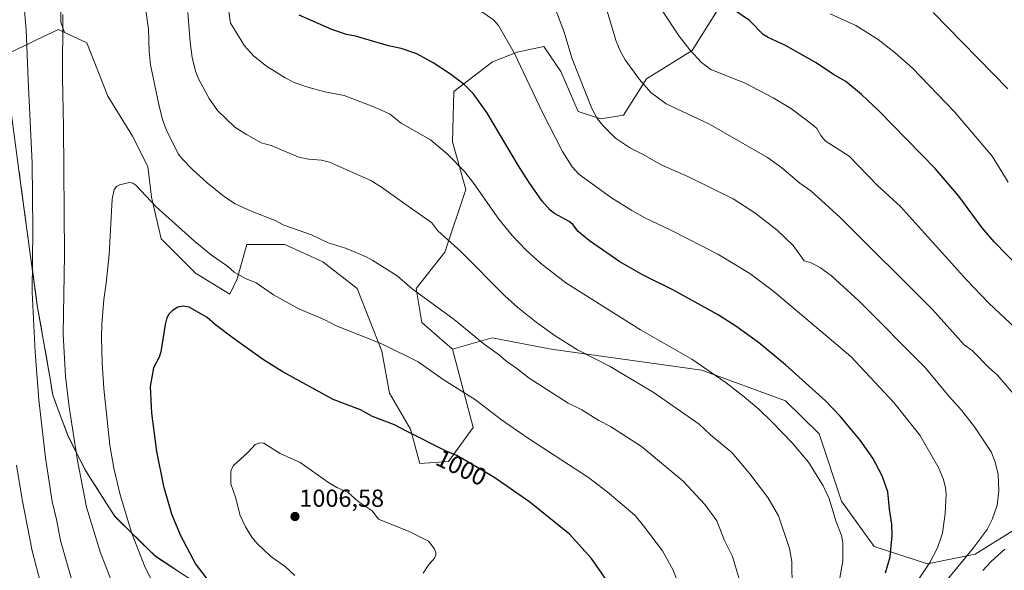
# Model space of a CAD drawing. Units: metres. Extents: x 647879 to 651336, y 4753159 to 4755546.
# Drawn here: x 650439 to 650840, y 4754797 to 4755021 of the extents above; entities that cross this region are included whole.
import ezdxf
from ezdxf.enums import TextEntityAlignment as Align

# ---------------------------------------------------------------- set-up
doc = ezdxf.new("R2010")
doc.units = ezdxf.units.M
doc.header["$MEASUREMENT"] = 0
for name, color, linetype, lineweight in [('Arbolado forestal CxS', 92, 'Continuous', 0), ('Carátula', 7, 'Continuous', 5), ('Curva de nivel maestra', 36, 'Continuous', 30), ('Curva de nivel normal', 36, 'Continuous', 0), ('Municipio', 9, 'Continuous', 13), ('Municipio CxS', 142, 'Continuous', 0), ('Punto de cota en terreno', 7, 'Continuous', 0), ('Rótulo de curva de nivel directora', 19, 'Continuous', 0), ('Rótulo de punto de cota en terreno', 19, 'Continuous', 0)]:
    doc.layers.add(name, color=color, linetype=linetype, lineweight=lineweight)
doc.styles.add('Arial', font='txt', dxfattribs={"height": 0.2})

# ---------------------------------------------------------------- blocks, each defined once
blk = doc.blocks.new('*U194')
at = {"layer": 'Curva de nivel normal', "color": 36, "linetype": 'Continuous', "lineweight": 0}
blk.add_polyline3d([(650803.51, 4754791.59, 970), (650809.27, 4754800.14, 970), (650812.4, 4754806.18, 970), (650814.4, 4754812.15, 970), (650815.49, 4754820.09, 970), (650815.87, 4754827.89, 970), (650815.62, 4754830.52, 970), (650814.75, 4754833.87, 970), (650812.75, 4754838.76, 970), (650805.2, 4754851.98, 970), (650794.6, 4754865.26, 970), (650777.19, 4754883.86, 970), (650745.81, 4754910.37, 970), (650736.08, 4754917.56, 970), (650723.1, 4754925.43, 970), (650704.01, 4754935.18, 970), (650693.66, 4754940.08, 970), (650688.07, 4754943.17, 970), (650679.93, 4754948.4, 970), (650666.6, 4754958.01, 970), (650663.83, 4754960.98, 970), (650659.96, 4754967.21, 970), (650651.78, 4754983, 970), (650640.33, 4755007.36, 970), (650633.98, 4755018.44, 970), (650631.86, 4755020.72, 970), (650621.98, 4755027.53, 970)], dxfattribs=at)
blk = doc.blocks.new('*U204')
at = {"layer": 'Curva de nivel normal', "color": 36, "linetype": 'Continuous', "lineweight": 0}
for points in [[(650830.84, 4754796.88, 960), (650834.21, 4754800.53, 960), (650839.74, 4754805.6, 960)], [(650847.96, 4754863.12, 960), (650836.64, 4754876.44, 960), (650833.4, 4754879.23, 960), (650826.55, 4754886.21, 960), (650823.25, 4754888.64, 960), (650810.28, 4754902.96, 960), (650772.67, 4754940.56, 960), (650760.9, 4754951.16, 960), (650756.42, 4754954.4, 960), (650749.09, 4754960.55, 960), (650743.31, 4754964.7, 960), (650719.71, 4754978.28, 960), (650702.14, 4754986.62, 960), (650695.88, 4754991.24, 960), (650691.23, 4754996.45, 960), (650685.46, 4755004.41, 960), (650683.35, 4755008.06, 960), (650681.77, 4755011.98, 960), (650676.78, 4755028.73, 960)]]:
    blk.add_polyline3d(points, dxfattribs=at)
blk = doc.blocks.new('*U207')
at = {"layer": 'Curva de nivel normal', "color": 36, "linetype": 'Continuous', "lineweight": 0}
blk.add_polyline3d([(650657.22, 4755024.61, 965), (650660.55, 4755016.1, 965), (650663.92, 4755004.9, 965), (650671.9, 4754984.68, 965), (650674.09, 4754980.58, 965), (650676.48, 4754977.57, 965), (650681.5, 4754972.66, 965), (650687.54, 4754968.59, 965), (650692.78, 4754965.99, 965), (650700.09, 4754961.78, 965), (650710.83, 4754957.09, 965), (650729.25, 4754947.95, 965), (650738.08, 4754942.31, 965), (650747.17, 4754935.25, 965), (650753.65, 4754928.95, 965), (650758.16, 4754922.84, 965), (650761, 4754921.9, 965), (650764.8, 4754919.98, 965), (650769.32, 4754916.67, 965), (650780.59, 4754906.33, 965), (650807.16, 4754879.6, 965), (650817.12, 4754867.62, 965), (650822.16, 4754862.06, 965), (650827.44, 4754855.26, 965), (650834.14, 4754845.16, 965), (650835.73, 4754841.39, 965), (650837.06, 4754836.05, 965), (650837.35, 4754829.28, 965), (650836.61, 4754823.43, 965), (650834.61, 4754817.69, 965), (650832.49, 4754813.6, 965), (650826.82, 4754805.99, 965), (650816.33, 4754793.2, 965)], dxfattribs=at)
blk = doc.blocks.new('*U209')
at = {"layer": 'Curva de nivel normal', "color": 36, "linetype": 'Continuous', "lineweight": 0}
blk.add_polyline3d([(650840.93, 4754992.65, 940), (650810.55, 4755023.64, 940)], dxfattribs=at)
blk = doc.blocks.new('*U212')
at = {"layer": 'Curva de nivel normal', "color": 36, "linetype": 'Continuous', "lineweight": 0}
blk.add_polyline3d([(650699.95, 4755025.35, 955), (650707.39, 4755014.1, 955), (650711.66, 4755008.57, 955), (650716.45, 4755003.43, 955), (650720.23, 4755000.46, 955), (650734.16, 4754995.02, 955), (650745.59, 4754989.05, 955), (650752.96, 4754984.48, 955), (650762.02, 4754977.79, 955), (650763.26, 4754976.5, 955), (650764.9, 4754973.76, 955), (650766.72, 4754971.6, 955), (650776.46, 4754965.29, 955), (650788.03, 4754953.42, 955), (650797.28, 4754944.9, 955), (650824.17, 4754915.12, 955), (650833.26, 4754905.55, 955), (650846.07, 4754893.58, 955)], dxfattribs=at)
blk = doc.blocks.new('*U216')
at = {"layer": 'Curva de nivel normal', "color": 36, "linetype": 'Continuous', "lineweight": 0}
blk.add_polyline3d([(650841.15, 4754954.68, 945), (650834.56, 4754965.32, 945), (650819.32, 4754983.31, 945), (650802.08, 4755001.14, 945), (650795.3, 4755007.16, 945), (650788.27, 4755012.65, 945), (650779.18, 4755018.43, 945), (650768.74, 4755023.12, 945)], dxfattribs=at)
blk = doc.blocks.new('*U219')
at = {"layer": 'Curva de nivel maestra', "color": 36, "linetype": 'Continuous', "lineweight": 30}
blk.add_polyline3d([(650855.83, 4754909.55, 950), (650835.37, 4754930.5, 950), (650830.58, 4754936.25, 950), (650821.07, 4754949.04, 950), (650811.46, 4754960.34, 950), (650788.54, 4754983.71, 950), (650781.53, 4754990.36, 950), (650775.15, 4754995.63, 950), (650770.14, 4754998.5, 950), (650763.07, 4755003.27, 950), (650750.59, 4755010.25, 950), (650743.54, 4755013.52, 950), (650741.48, 4755014.79, 950), (650735.9, 4755020.44, 950), (650729.93, 4755024.55, 950)], dxfattribs=at)
blk = doc.blocks.new('*U221')
at = {"layer": 'Curva de nivel maestra', "color": 36, "linetype": 'Continuous', "lineweight": 30}
blk.add_polyline3d([(650791.21, 4754796.03, 975), (650793.16, 4754802.53, 975), (650793.99, 4754811.21, 975), (650793.79, 4754815.78, 975), (650792.8, 4754821.8, 975), (650792.19, 4754828.89, 975), (650789.88, 4754835.36, 975), (650786.1, 4754842.64, 975), (650780.92, 4754849.84, 975), (650772.8, 4754859.62, 975), (650766.88, 4754865.86, 975), (650750.63, 4754880.47, 975), (650739.65, 4754889.6, 975), (650730.39, 4754896.24, 975), (650722.92, 4754900.94, 975), (650704.85, 4754911.03, 975), (650692.74, 4754916.9, 975), (650683.22, 4754922.32, 975), (650670.96, 4754930.84, 975), (650666.29, 4754934.74, 975), (650664.14, 4754937.48, 975), (650662.61, 4754938.79, 975), (650656.7, 4754942.04, 975), (650654.87, 4754943.38, 975), (650651.68, 4754947.04, 975), (650646.42, 4754954.66, 975), (650642.05, 4754961.41, 975), (650629.18, 4754983.02, 975), (650623.67, 4754990.79, 975), (650619.95, 4754994.45, 975), (650614.02, 4754998.88, 975), (650607.42, 4755003.21, 975), (650600.71, 4755006.85, 975), (650594.41, 4755009.02, 975), (650589.17, 4755010.11, 975), (650575.87, 4755014.05, 975), (650572.11, 4755014.77, 975), (650566.2, 4755016.77, 975), (650552.96, 4755022.56, 975)], dxfattribs=at)
blk = doc.blocks.new('5PATER')
at = {"layer": 'Carátula', "linetype": 'Continuous', "lineweight": 5}
h = blk.add_hatch(color=250, dxfattribs=at)
edge = h.paths.add_edge_path()
edge.add_ellipse((0, 0.01), major_axis=(-1.33, -1.34), ratio=0.999422, start_angle=0, end_angle=360)

msp = doc.modelspace()

# ---------------------------------------------------------------- linework, layer by layer
at = {"layer": 'Arbolado forestal CxS', "color": 92, "linetype": 'Continuous', "lineweight": 0}
for points in [[(650256.37, 4755399.83, 976.18), (650261.5, 4755383.04, 978.11), (650278.91, 4755362.77, 979.2), (650289.63, 4755349.78, 979.67), (650322.79, 4755325.69, 981.17), (650400.94, 4755231.91, 983.61), (650415.83, 4755174.6, 984.25), (650429.23, 4755147.06, 984.63), (650447.09, 4755118.03, 987.34), (650444.86, 4755103.89, 987.97), (650444.11, 4755080.81, 988.38), (650445.6, 4755056.99, 988.34), (650456.02, 4755027.97, 990.35), (650456.02, 4755019.78, 990.33), (650457.61, 4755015.6, 990.8)], [(650256.37, 4755399.83, 976.18), (650261.5, 4755383.04, 978.11), (650278.91, 4755362.77, 979.2), (650289.63, 4755349.78, 979.67), (650322.79, 4755325.69, 981.17), (650400.94, 4755231.91, 983.61), (650415.83, 4755174.6, 984.25), (650429.23, 4755147.06, 984.63), (650447.09, 4755118.03, 987.34), (650444.86, 4755103.89, 987.97), (650444.11, 4755080.81, 988.38), (650445.6, 4755056.99, 988.34), (650456.02, 4755027.97, 990.35), (650456.02, 4755019.78, 990.33), (650457.61, 4755015.6, 990.8)], [(650456.02, 4755027.97, 990.35), (650456.02, 4755019.78, 990.33), (650457.61, 4755015.6, 990.8), (650455.05, 4755016.79, 990.18), (650446.45, 4755012.7, 987.67), (650443.45, 4755011.28, 986.4), (650432.6, 4755006.02, 981.75)], [(650724.27, 4755026.84, 950.72), (650712.66, 4755008.28, 955.06), (650694.1, 4754996.67, 959.63), (650684.81, 4754981.97, 963.39), (650675.53, 4754980.43, 964.93), (650666.25, 4754983.52, 966.25), (650659.28, 4754999.77, 966.34), (650652.32, 4755009.82, 967), (650641.49, 4755007.5, 969.65), (650631.44, 4755003.64, 972.11), (650615.8, 4754991.54, 976.24), (650615.19, 4754971.14, 979.19), (650620.6, 4754951.81, 981.08), (650612.09, 4754926.28, 986.27), (650600.49, 4754911.58, 990.1), (650602.81, 4754897.65, 992.28), (650615.19, 4754886.82, 992.59), (650623.7, 4754855.1, 997.7), (650613.64, 4754841.18, 1000.93), (650602.03, 4754840.4, 1002.01), (650602.03, 4754840.4, 1002.01), (650598.17, 4754854.33, 1000.18), (650589.66, 4754869.03, 998.35), (650586.56, 4754886.05, 995.86), (650576.51, 4754911.58, 992.61), (650562.58, 4754922.41, 991.76), (650547.11, 4754929.37, 991.63), (650531.64, 4754929.37, 992.91), (650527.77, 4754915.45, 995.72), (650524.68, 4754909.26, 997.22), (650510.75, 4754917.77, 997.78), (650496.83, 4754931.69, 997.15), (650492.96, 4754948.71, 994.8), (650491.41, 4754961.09, 993.38), (650485.22, 4754973.47, 993.27), (650475.17, 4754989.71, 993.07), (650466.66, 4755011.37, 992), (650457.61, 4755015.6, 990.8), (650456.02, 4755019.78, 990.33), (650456.02, 4755027.97, 990.35)], [(650843.86, 4754813.6, 959.42), (650827.61, 4754803.54, 961.74), (650808.27, 4754799.68, 968.51), (650808.27, 4754799.68, 968.51), (650786.61, 4754806.64, 976.21), (650773.32, 4754825.18, 978.78), (650764.23, 4754852.47, 977.75), (650750.57, 4754865.93, 977.92), (650716.53, 4754878.31, 980.8), (650655.41, 4754886.82, 986.86), (650631.43, 4754891.46, 989.37), (650615.19, 4754886.82, 992.59), (650602.81, 4754897.65, 992.28), (650600.49, 4754911.58, 990.1), (650612.09, 4754926.28, 986.27), (650620.6, 4754951.81, 981.08), (650615.19, 4754971.14, 979.19), (650615.8, 4754991.54, 976.24), (650631.44, 4755003.64, 972.11), (650641.49, 4755007.5, 969.65), (650652.32, 4755009.82, 967), (650659.28, 4754999.77, 966.34), (650666.25, 4754983.52, 966.25), (650675.53, 4754980.43, 964.93), (650684.81, 4754981.97, 963.39), (650694.1, 4754996.67, 959.63), (650712.66, 4755008.28, 955.06), (650724.27, 4755026.84, 950.72)], [(650615.19, 4754886.82, 992.59), (650602.81, 4754897.65, 992.28), (650600.49, 4754911.58, 990.1), (650612.09, 4754926.28, 986.27), (650620.6, 4754951.81, 981.08), (650615.19, 4754971.14, 979.19), (650615.8, 4754991.54, 976.24), (650631.44, 4755003.64, 972.11), (650641.49, 4755007.5, 969.65), (650652.32, 4755009.82, 967), (650659.28, 4754999.77, 966.34), (650666.25, 4754983.52, 966.25), (650675.53, 4754980.43, 964.93), (650684.81, 4754981.97, 963.39), (650694.1, 4754996.67, 959.63), (650712.66, 4755008.28, 955.06), (650724.27, 4755026.84, 950.72)], [(650615.19, 4754886.82, 992.59), (650602.81, 4754897.65, 992.28), (650600.49, 4754911.58, 990.1), (650612.09, 4754926.28, 986.27), (650620.6, 4754951.81, 981.08), (650615.19, 4754971.14, 979.19), (650615.8, 4754991.54, 976.24), (650631.44, 4755003.64, 972.11), (650641.49, 4755007.5, 969.65), (650652.32, 4755009.82, 967), (650659.28, 4754999.77, 966.34), (650666.25, 4754983.52, 966.25), (650675.53, 4754980.43, 964.93), (650684.81, 4754981.97, 963.39), (650694.1, 4754996.67, 959.63), (650712.66, 4755008.28, 955.06), (650724.27, 4755026.84, 950.72)], [(650432.6, 4755006.02, 981.75), (650443.45, 4755011.28, 986.4), (650446.45, 4755012.7, 987.67), (650455.05, 4755016.79, 990.18), (650457.61, 4755015.6, 990.8), (650466.66, 4755011.37, 992), (650475.17, 4754989.71, 993.07), (650485.22, 4754973.47, 993.27), (650491.41, 4754961.09, 993.38), (650492.96, 4754948.71, 994.8), (650496.83, 4754931.69, 997.15), (650510.75, 4754917.77, 997.78), (650524.68, 4754909.26, 997.22), (650527.77, 4754915.45, 995.72), (650531.64, 4754929.37, 992.91), (650547.11, 4754929.37, 991.63), (650562.58, 4754922.41, 991.76), (650576.51, 4754911.58, 992.61), (650586.56, 4754886.05, 995.86), (650589.66, 4754869.03, 998.35), (650598.17, 4754854.33, 1000.18), (650602.03, 4754840.4, 1002.01), (650613.64, 4754841.18, 1000.93), (650623.7, 4754855.1, 997.7), (650615.19, 4754886.82, 992.59), (650631.43, 4754891.46, 989.37), (650655.41, 4754886.82, 986.86), (650716.53, 4754878.31, 980.8), (650750.57, 4754865.93, 977.92), (650764.23, 4754852.47, 977.75), (650773.32, 4754825.18, 978.78), (650786.61, 4754806.64, 976.21), (650808.27, 4754799.68, 968.51), (650827.61, 4754803.54, 961.74), (650843.86, 4754813.6, 959.42)], [(650457.61, 4755015.6, 990.8), (650455.05, 4755016.79, 990.18), (650446.45, 4755012.7, 987.67), (650443.45, 4755011.28, 986.4), (650432.6, 4755006.02, 981.75)], [(650457.61, 4755015.6, 990.8), (650455.05, 4755016.79, 990.18), (650446.45, 4755012.7, 987.67), (650443.45, 4755011.28, 986.4), (650432.6, 4755006.02, 981.75)], [(650457.61, 4755015.6, 990.8), (650466.66, 4755011.37, 992), (650475.17, 4754989.71, 993.07), (650485.22, 4754973.47, 993.27), (650491.41, 4754961.09, 993.38), (650492.96, 4754948.71, 994.8), (650496.83, 4754931.69, 997.15), (650510.75, 4754917.77, 997.78), (650524.68, 4754909.26, 997.22), (650527.77, 4754915.45, 995.72), (650531.64, 4754929.37, 992.91), (650547.11, 4754929.37, 991.63), (650562.58, 4754922.41, 991.76), (650576.51, 4754911.58, 992.61), (650586.56, 4754886.05, 995.86), (650589.66, 4754869.03, 998.35), (650598.17, 4754854.33, 1000.18), (650602.03, 4754840.4, 1002.01), (650613.64, 4754841.18, 1000.93), (650623.7, 4754855.1, 997.7), (650615.19, 4754886.82, 992.59)], [(650457.61, 4755015.6, 990.8), (650466.66, 4755011.37, 992), (650475.17, 4754989.71, 993.07), (650485.22, 4754973.47, 993.27), (650491.41, 4754961.09, 993.38), (650492.96, 4754948.71, 994.8), (650496.83, 4754931.69, 997.15), (650510.75, 4754917.77, 997.78), (650524.68, 4754909.26, 997.22), (650527.77, 4754915.45, 995.72), (650531.64, 4754929.37, 992.91), (650547.11, 4754929.37, 991.63), (650562.58, 4754922.41, 991.76), (650576.51, 4754911.58, 992.61), (650586.56, 4754886.05, 995.86), (650589.66, 4754869.03, 998.35), (650598.17, 4754854.33, 1000.18), (650602.03, 4754840.4, 1002.01), (650613.64, 4754841.18, 1000.93), (650623.7, 4754855.1, 997.7), (650615.19, 4754886.82, 992.59)], [(650509.64, 4754792.79, 998.64), (650494.55, 4754802.67, 996.64), (650477.98, 4754818.89, 993.87), (650466.06, 4754837.61, 991.53), (650459.06, 4754851.45, 989.93), (650453.46, 4754866.3, 988.41), (650452.78, 4754868.12, 988.27), (650451.9, 4754874.08, 988.3), (650446.5, 4754904.62, 986.56), (650439.71, 4754954.46, 983.96), (650436.01, 4754982.11, 982.66)], [(650436.01, 4754982.11, 982.66), (650439.71, 4754954.46, 983.96), (650446.5, 4754904.62, 986.56), (650451.9, 4754874.08, 988.3), (650452.78, 4754868.12, 988.27), (650453.46, 4754866.3, 988.41), (650459.06, 4754851.45, 989.93), (650466.06, 4754837.61, 991.53), (650477.98, 4754818.89, 993.87), (650494.55, 4754802.67, 996.64), (650509.64, 4754792.79, 998.64)], [(650436.01, 4754982.11, 982.66), (650439.71, 4754954.46, 983.96), (650446.5, 4754904.62, 986.56), (650451.9, 4754874.08, 988.3), (650452.78, 4754868.12, 988.27), (650453.46, 4754866.3, 988.41), (650459.06, 4754851.45, 989.93), (650466.06, 4754837.61, 991.53), (650477.98, 4754818.89, 993.87), (650494.55, 4754802.67, 996.64), (650509.64, 4754792.79, 998.64), (650512.68, 4754790.8, 998.86), (650534.43, 4754782.56, 1000.56), (650566.39, 4754772.73, 998.88), (650602.91, 4754762.86, 998.04), (650635.65, 4754751.52, 998.28), (650649.12, 4754745.03, 997.53), (650659.93, 4754737.73, 995.94), (650674.41, 4754724.53, 991.48), (650694.42, 4754701, 983.03), (650718.78, 4754662.67, 965.58), (650721.63, 4754656.91, 962.33)], [(650436.01, 4754982.11, 982.66), (650439.71, 4754954.46, 983.96), (650446.5, 4754904.62, 986.56), (650451.9, 4754874.08, 988.3), (650452.78, 4754868.12, 988.27), (650453.46, 4754866.3, 988.41), (650459.06, 4754851.45, 989.93), (650466.06, 4754837.61, 991.53), (650477.98, 4754818.89, 993.87), (650494.55, 4754802.67, 996.64), (650509.64, 4754792.79, 998.64), (650512.68, 4754790.8, 998.86), (650534.43, 4754782.56, 1000.56), (650566.39, 4754772.73, 998.88), (650602.91, 4754762.86, 998.04), (650635.65, 4754751.52, 998.28), (650649.12, 4754745.03, 997.53), (650659.93, 4754737.73, 995.94), (650674.41, 4754724.53, 991.48), (650694.42, 4754701, 983.03), (650718.78, 4754662.67, 965.58), (650721.63, 4754656.91, 962.33)], [(650843.86, 4754813.6, 959.42), (650827.61, 4754803.54, 961.74), (650808.27, 4754799.68, 968.51), (650786.61, 4754806.64, 976.21), (650773.32, 4754825.18, 978.78), (650764.23, 4754852.47, 977.75), (650750.57, 4754865.93, 977.92), (650716.53, 4754878.31, 980.8), (650655.41, 4754886.82, 986.86), (650631.43, 4754891.46, 989.37), (650615.19, 4754886.82, 992.59)], [(650843.86, 4754813.6, 959.42), (650827.61, 4754803.54, 961.74), (650808.27, 4754799.68, 968.51), (650786.61, 4754806.64, 976.21), (650773.32, 4754825.18, 978.78), (650764.23, 4754852.47, 977.75), (650750.57, 4754865.93, 977.92), (650716.53, 4754878.31, 980.8), (650655.41, 4754886.82, 986.86), (650631.43, 4754891.46, 989.37), (650615.19, 4754886.82, 992.59)]]:
    msp.add_polyline3d(points, dxfattribs=at)
at = {"layer": 'Curva de nivel maestra', "color": 36, "linetype": 'Continuous', "lineweight": 30}
msp.add_polyline3d([(650678.98, 4754791.52, 1000), (650671.73, 4754801.76, 1000), (650662.83, 4754811.7, 1000), (650646.61, 4754824.64, 1000), (650632.08, 4754834.87, 1000), (650619.36, 4754842.28, 1000), (650616.99, 4754843.68, 1000), (650612.72, 4754845.44, 1000), (650596.48, 4754853.61, 1000), (650591.63, 4754856.12, 1000), (650582.72, 4754859.54, 1000), (650577.91, 4754862.25, 1000), (650566.78, 4754866.46, 1000), (650546.07, 4754877.87, 1000), (650538.49, 4754882.6, 1000), (650526.11, 4754891.36, 1000), (650518.94, 4754896.81, 1000), (650515.55, 4754899.78, 1000), (650508.28, 4754903.95, 1000), (650505.73, 4754904.32, 1000), (650503.66, 4754903.93, 1000), (650501.29, 4754902.52, 1000), (650499.94, 4754901.04, 1000), (650499.17, 4754899.58, 1000), (650498.44, 4754896.9, 1000), (650496.66, 4754885.83, 1000), (650496, 4754883.68, 1000), (650493.77, 4754879.3, 1000), (650492.43, 4754871.65, 1000), (650492.87, 4754860.9, 1000), (650494.96, 4754845.35, 1000), (650497.8, 4754831.21, 1000), (650501.03, 4754819.97, 1000), (650504.57, 4754811.41, 1000), (650510.95, 4754799.44, 1000), (650518.17, 4754790.07, 1000)], dxfattribs=at)
at = {"layer": 'Curva de nivel normal', "color": 36, "linetype": 'Continuous', "lineweight": 0}
for points in [[(650639.46, 4754933.05, 980), (650634.11, 4754939.74, 980), (650623.86, 4754954.26, 980), (650620.19, 4754958.94, 980), (650613.17, 4754966.13, 980), (650606.29, 4754971.95, 980), (650594.44, 4754978.73, 980), (650589.65, 4754982.47, 980), (650582.93, 4754985.45, 980), (650571.2, 4754989.98, 980), (650563.39, 4754991.39, 980), (650556.42, 4754993.28, 980), (650550.86, 4754995.24, 980), (650547.23, 4754997.07, 980), (650539.61, 4755001.88, 980), (650534.37, 4755006.13, 980), (650530.74, 4755010.09, 980), (650527.1, 4755016.11, 980), (650525.08, 4755019.36, 980), (650523.66, 4755028.95, 980)], [(650460.19, 4754793.97, 985), (650455.92, 4754809.13, 985), (650454.31, 4754817.65, 985), (650452.52, 4754824.97, 985), (650449.89, 4754842.69, 985), (650447.17, 4754866.23, 985), (650445.58, 4754885.72, 985), (650444.36, 4754910.04, 985), (650444.7, 4754935.68, 985), (650444.42, 4754962.47, 985), (650442.75, 4754996.38, 985), (650441.94, 4755016.79, 985), (650441.05, 4755027.37, 985)], [(650490.59, 4755024.59, 990), (650491.73, 4755016.93, 990), (650491.94, 4755007.85, 990), (650492.51, 4755002.47, 990), (650495.83, 4754986.29, 990), (650497.42, 4754980.27, 990), (650498.9, 4754976.19, 990), (650503.7, 4754966.25, 990), (650505.2, 4754964.41, 990), (650509.46, 4754960.07, 990), (650515.56, 4754954.53, 990), (650522.55, 4754948.84, 990), (650526.95, 4754945.98, 990), (650533.12, 4754943.06, 990), (650543.22, 4754939.16, 990), (650546.69, 4754937.3, 990), (650557.92, 4754933.31, 990), (650564.67, 4754930.03, 990), (650571.82, 4754927.97, 990), (650576.58, 4754925.83, 990)], [(650478.69, 4754787.29, 990), (650472.11, 4754804.57, 990), (650466.44, 4754822.62, 990), (650462.84, 4754841.58, 990), (650459.39, 4754863.33, 990), (650457.97, 4754875.82, 990), (650456.96, 4754893.01, 990), (650457.57, 4754925.23, 990), (650457.2, 4754977.29, 990), (650456.67, 4754997.28, 990), (650456.88, 4755022.86, 990)], [(650507.61, 4755023.62, 985), (650508.56, 4755011.59, 985), (650509.43, 4755005.43, 985), (650510.85, 4754999.82, 985), (650512.11, 4754996.45, 985), (650516.37, 4754988.69, 985), (650519.72, 4754983.8, 985), (650526.74, 4754977.09, 985), (650531.45, 4754974.09, 985), (650537.5, 4754970.77, 985), (650541.57, 4754969.64, 985), (650552.72, 4754964.92, 985), (650556.66, 4754964.13, 985), (650562.06, 4754963.74, 985), (650565.27, 4754962.9, 985), (650582.05, 4754955.41, 985), (650586.43, 4754952.72, 985), (650595.93, 4754945.97, 985)], [(650706.85, 4754792.2, 995), (650704.96, 4754797.05, 995), (650700.59, 4754804.88, 995), (650692.82, 4754815.07, 995), (650689.43, 4754819.34, 995), (650678.08, 4754828.9, 995), (650670.48, 4754834.68, 995), (650646.14, 4754850.58, 995), (650635.22, 4754858.11, 995), (650624.58, 4754866.29, 995), (650611.48, 4754874.54, 995), (650601.33, 4754881.71, 995), (650586.81, 4754888.88, 995), (650567.69, 4754896.55, 995), (650563.67, 4754898.66, 995), (650552.55, 4754903.41, 995), (650542.49, 4754908.98, 995), (650535.46, 4754913.89, 995), (650531.08, 4754915.62, 995), (650526.57, 4754918.1, 995), (650523.75, 4754920.54, 995), (650517.31, 4754925.03, 995), (650510.47, 4754930.67, 995), (650494.78, 4754944.68, 995), (650486.49, 4754953.55, 995), (650485.35, 4754954.28, 995), (650483.92, 4754954.56, 995), (650479.88, 4754953.72, 995), (650478.67, 4754953.02, 995), (650477.73, 4754951.76, 995), (650476.88, 4754947.89, 995), (650475.7, 4754925.34, 995), (650474.53, 4754913.74, 995), (650473.52, 4754907.01, 995), (650472.7, 4754897.02, 995), (650472.57, 4754891.46, 995), (650472.81, 4754881.3, 995), (650473.53, 4754870.86, 995), (650476.02, 4754847.91, 995), (650477.64, 4754838.49, 995), (650480.2, 4754827.66, 995), (650484.93, 4754811.92, 995), (650490.29, 4754798.19, 995), (650495.61, 4754787.72, 995)], [(650595.93, 4754945.97, 985), (650606.78, 4754938.22, 985), (650609.31, 4754934.98, 985), (650618.64, 4754926.58, 985), (650636.52, 4754908.52, 985), (650641.74, 4754903.83, 985), (650649.26, 4754897.85, 985), (650657.03, 4754892.28, 985), (650666, 4754886.66, 985), (650679.35, 4754879.88, 985), (650697.16, 4754869.15, 985), (650715.51, 4754856.43, 985), (650720.04, 4754852.02, 985), (650728.78, 4754844.85, 985), (650736.13, 4754836.21, 985), (650743.46, 4754826.67, 985), (650747.8, 4754819.17, 985), (650752.22, 4754805.83, 985), (650753.11, 4754800.55, 985), (650753.26, 4754789.73, 985)], [(650771.54, 4754787.76, 980), (650773.82, 4754800.82, 980), (650773.84, 4754808.12, 980), (650773.37, 4754811.13, 980), (650771.1, 4754817.06, 980), (650768.28, 4754826.15, 980), (650765.91, 4754831.34, 980), (650759.88, 4754840.9, 980), (650753.27, 4754848.87, 980), (650745.18, 4754857.28, 980), (650739.7, 4754862.45, 980), (650733.84, 4754867.46, 980), (650726.44, 4754873.19, 980), (650712.51, 4754882.8, 980), (650691.69, 4754894.78, 980), (650661.24, 4754913.82, 980), (650651.02, 4754921.77, 980), (650645.2, 4754927.12, 980), (650639.46, 4754933.05, 980)], [(650576.58, 4754925.83, 990), (650580.12, 4754924.46, 990), (650582.9, 4754922.97, 990), (650592.8, 4754916.74, 990), (650598.84, 4754911.44, 990), (650615.89, 4754898.99, 990), (650628.12, 4754888.85, 990), (650634.3, 4754884.46, 990), (650636.96, 4754882.12, 990), (650641.41, 4754879.07, 990), (650646.38, 4754875.1, 990), (650662.31, 4754864.91, 990), (650667.8, 4754862.18, 990), (650674.76, 4754857.91, 990), (650679.43, 4754855.49, 990), (650692.06, 4754847.37, 990), (650709.02, 4754833.23, 990), (650717.87, 4754823.69, 990), (650722.69, 4754817.08, 990), (650725.8, 4754809.08, 990), (650729.1, 4754802.63, 990), (650731.65, 4754793.94, 990)], [(650603.35, 4754795.84, 1005), (650605.66, 4754799.31, 1005), (650607.94, 4754801.93, 1005), (650608.48, 4754803.15, 1005), (650608.48, 4754804.18, 1005), (650607.95, 4754805.7, 1005), (650605.5, 4754808.91, 1005), (650597.61, 4754812.84, 1005), (650585.19, 4754817.86, 1005), (650582.56, 4754821.2, 1005), (650576.86, 4754824.96, 1005), (650572.85, 4754828.61, 1005), (650568.19, 4754830.65, 1005), (650564.8, 4754832.65, 1005), (650553.37, 4754840.81, 1005), (650545.26, 4754844.54, 1005), (650538.5, 4754848.63, 1005), (650536.89, 4754848.83, 1005), (650535.02, 4754848.12, 1005), (650532.24, 4754845.07, 1005), (650526.07, 4754839.47, 1005), (650525.12, 4754837.31, 1005), (650525.17, 4754832.2, 1005), (650527.09, 4754826.79, 1005), (650528.95, 4754819.29, 1005), (650531.09, 4754814.7, 1005), (650533.69, 4754810.51, 1005), (650535.9, 4754807.9, 1005), (650541.24, 4754802.76, 1005), (650547.39, 4754798.39, 1005), (650551.19, 4754794.92, 1005)], [(650438.09, 4754839.75, 980), (650440.3, 4754825.78, 980), (650444.45, 4754804.89, 980), (650450.31, 4754781.99, 980)]]:
    msp.add_polyline3d(points, dxfattribs=at)
at = {"layer": 'Municipio', "color": 9, "linetype": 'Continuous', "lineweight": 13}
msp.add_polyline3d([(650439.06, 4754959.16, 982.48), (650439.68, 4754954.55, 982.69), (650440.3, 4754950.02, 983.05), (650440.91, 4754945.49, 983.39), (650441.53, 4754940.96, 983.66), (650442.15, 4754936.43, 983.89), (650442.76, 4754931.9, 984.17), (650443.38, 4754927.36, 984.49), (650443.99, 4754922.83, 984.71), (650444.61, 4754918.3, 984.96), (650445.23, 4754913.77, 985.11), (650445.84, 4754909.24, 985.3), (650446.46, 4754904.71, 985.71), (650447.23, 4754900.35, 985.76), (650448, 4754895.98, 985.89), (650448.77, 4754891.62, 986.15), (650449.55, 4754887.26, 986.34), (650450.32, 4754882.9, 986.57), (650451.09, 4754878.53, 986.91), (650451.86, 4754874.17, 987.02), (650452.3, 4754871.19, 987.08), (650452.74, 4754868.21, 987.18), (650453.42, 4754866.39, 987.42), (650454.82, 4754862.68, 987.8), (650456.22, 4754858.96, 988.12), (650457.62, 4754855.25, 988.49), (650459.02, 4754851.54, 988.93), (650460.77, 4754848.08, 989.36), (650462.52, 4754844.62, 989.97), (650464.27, 4754841.15, 990.41), (650466.02, 4754837.69, 990.75), (650468.4, 4754833.94, 991.44), (650470.79, 4754830.2, 991.92), (650473.17, 4754826.45, 992.46), (650475.56, 4754822.71, 992.92), (650477.94, 4754818.96, 993.27), (650481.25, 4754815.72, 994.15), (650484.57, 4754812.48, 994.71), (650487.88, 4754809.23, 995.28), (650491.2, 4754805.99, 995.87), (650494.51, 4754802.75, 996.45), (650498.29, 4754800.28, 997.03), (650502.06, 4754797.81, 997.6), (650505.83, 4754795.34, 998.15)], dxfattribs=at)
msp.add_polyline3d([(650439.06, 4754959.16, 982.48), (650439.68, 4754954.55, 982.69), (650440.3, 4754950.02, 983.05), (650440.91, 4754945.49, 983.39), (650441.53, 4754940.96, 983.66), (650442.15, 4754936.43, 983.89), (650442.76, 4754931.9, 984.17), (650443.38, 4754927.36, 984.49), (650443.99, 4754922.83, 984.71), (650444.61, 4754918.3, 984.96), (650445.23, 4754913.77, 985.11), (650445.84, 4754909.24, 985.3), (650446.46, 4754904.71, 985.71), (650447.23, 4754900.35, 985.76), (650448, 4754895.98, 985.89), (650448.77, 4754891.62, 986.15), (650449.55, 4754887.26, 986.34), (650450.32, 4754882.9, 986.57), (650451.09, 4754878.53, 986.91), (650451.86, 4754874.17, 987.02), (650452.3, 4754871.19, 987.08), (650452.74, 4754868.21, 987.18), (650453.42, 4754866.39, 987.42), (650454.82, 4754862.68, 987.8), (650456.22, 4754858.96, 988.12), (650457.62, 4754855.25, 988.49), (650459.02, 4754851.54, 988.93), (650460.77, 4754848.08, 989.36), (650462.52, 4754844.62, 989.97), (650464.27, 4754841.15, 990.41), (650466.02, 4754837.69, 990.75), (650468.4, 4754833.94, 991.44), (650470.79, 4754830.2, 991.92), (650473.17, 4754826.45, 992.46), (650475.56, 4754822.71, 992.92), (650477.94, 4754818.96, 993.27), (650481.25, 4754815.72, 994.15), (650484.57, 4754812.48, 994.71), (650487.88, 4754809.23, 995.28), (650491.2, 4754805.99, 995.87), (650494.51, 4754802.75, 996.45), (650498.29, 4754800.28, 997.03), (650502.06, 4754797.81, 997.6), (650505.83, 4754795.34, 998.15)], dxfattribs=at)
at = {"layer": 'Municipio CxS', "color": 142, "linetype": 'Continuous', "lineweight": 0}
for points in [[(650505.83, 4754795.34, 998.15), (650502.06, 4754797.81, 997.6), (650498.29, 4754800.28, 997.03), (650494.51, 4754802.75, 996.45), (650491.2, 4754805.99, 995.87), (650487.88, 4754809.23, 995.28), (650484.57, 4754812.48, 994.71), (650481.25, 4754815.72, 994.15), (650477.94, 4754818.96, 993.27), (650475.56, 4754822.71, 992.92), (650473.17, 4754826.45, 992.46), (650470.79, 4754830.2, 991.92), (650468.4, 4754833.94, 991.44), (650466.02, 4754837.69, 990.75), (650464.27, 4754841.15, 990.41), (650462.52, 4754844.62, 989.97), (650460.77, 4754848.08, 989.36), (650459.02, 4754851.54, 988.93), (650457.62, 4754855.25, 988.49), (650456.22, 4754858.96, 988.12), (650454.82, 4754862.68, 987.8), (650453.42, 4754866.39, 987.42), (650452.74, 4754868.21, 987.18), (650452.3, 4754871.19, 987.08), (650451.86, 4754874.17, 987.02), (650451.09, 4754878.53, 986.91), (650450.32, 4754882.9, 986.57), (650449.55, 4754887.26, 986.34), (650448.77, 4754891.62, 986.15), (650448, 4754895.98, 985.89), (650447.23, 4754900.35, 985.76), (650446.46, 4754904.71, 985.71), (650445.84, 4754909.24, 985.3), (650445.23, 4754913.77, 985.11), (650444.61, 4754918.3, 984.96), (650443.99, 4754922.83, 984.71), (650443.38, 4754927.36, 984.49), (650442.76, 4754931.9, 984.17), (650442.15, 4754936.43, 983.89), (650441.53, 4754940.96, 983.66), (650440.91, 4754945.49, 983.39), (650440.3, 4754950.02, 983.05), (650439.68, 4754954.55, 982.69), (650439.06, 4754959.16, 982.48)], [(650439.06, 4754959.16, 982.48), (650439.68, 4754954.55, 982.69), (650440.3, 4754950.02, 983.05), (650440.91, 4754945.49, 983.39), (650441.53, 4754940.96, 983.66), (650442.15, 4754936.43, 983.89), (650442.76, 4754931.9, 984.17), (650443.38, 4754927.36, 984.49), (650443.99, 4754922.83, 984.71), (650444.61, 4754918.3, 984.96), (650445.23, 4754913.77, 985.11), (650445.84, 4754909.24, 985.3), (650446.46, 4754904.71, 985.71), (650447.23, 4754900.35, 985.76), (650448, 4754895.98, 985.89), (650448.77, 4754891.62, 986.15), (650449.55, 4754887.26, 986.34), (650450.32, 4754882.9, 986.57), (650451.09, 4754878.53, 986.91), (650451.86, 4754874.17, 987.02), (650452.3, 4754871.19, 987.08), (650452.74, 4754868.21, 987.18), (650453.42, 4754866.39, 987.42), (650454.82, 4754862.68, 987.8), (650456.22, 4754858.96, 988.12), (650457.62, 4754855.25, 988.49), (650459.02, 4754851.54, 988.93), (650460.77, 4754848.08, 989.36), (650462.52, 4754844.62, 989.97), (650464.27, 4754841.15, 990.41), (650466.02, 4754837.69, 990.75), (650468.4, 4754833.94, 991.44), (650470.79, 4754830.2, 991.92), (650473.17, 4754826.45, 992.46), (650475.56, 4754822.71, 992.92), (650477.94, 4754818.96, 993.27), (650481.25, 4754815.72, 994.15), (650484.57, 4754812.48, 994.71), (650487.88, 4754809.23, 995.28), (650491.2, 4754805.99, 995.87), (650494.51, 4754802.75, 996.45), (650498.29, 4754800.28, 997.03), (650502.06, 4754797.81, 997.6), (650505.83, 4754795.34, 998.15)]]:
    msp.add_polyline3d(points, dxfattribs=at)

# ---------------------------------------------------------------- block references
at = {"layer": 'Curva de nivel maestra', "color": 36, "linetype": 'Continuous', "lineweight": 30}
for name in ['*U219', '*U221']:
    msp.add_blockref(name, (0, 0), dxfattribs=at)
at = {"layer": 'Curva de nivel normal', "color": 36, "linetype": 'Continuous', "lineweight": 0}
for name in ['*U194', '*U207', '*U204', '*U212', '*U216', '*U209']:
    msp.add_blockref(name, (0, 0), dxfattribs=at)
at = {"layer": 'Punto de cota en terreno', "linetype": 'Continuous', "lineweight": 0}
msp.add_blockref('5PATER', (650551.22, 4754818.87, 1006.58), dxfattribs=at)

# ---------------------------------------------------------------- texts
at = {"layer": 'Rótulo de curva de nivel directora', "color": 19, "linetype": 'Continuous', "lineweight": 0, "style": 'Arial'}
msp.add_text('1000', height=7, rotation=-25.6339, dxfattribs=at).set_placement((650618.86, 4754838.75), align=Align.MIDDLE_CENTER)
at = {"layer": 'Rótulo de punto de cota en terreno', "color": 19, "linetype": 'Continuous', "lineweight": 0, "style": 'Arial'}
msp.add_text('1006,58', height=7, dxfattribs=at).set_placement((650552.98, 4754820.63), align=Align.BOTTOM_LEFT)

doc.saveas('drawing.dxf')
